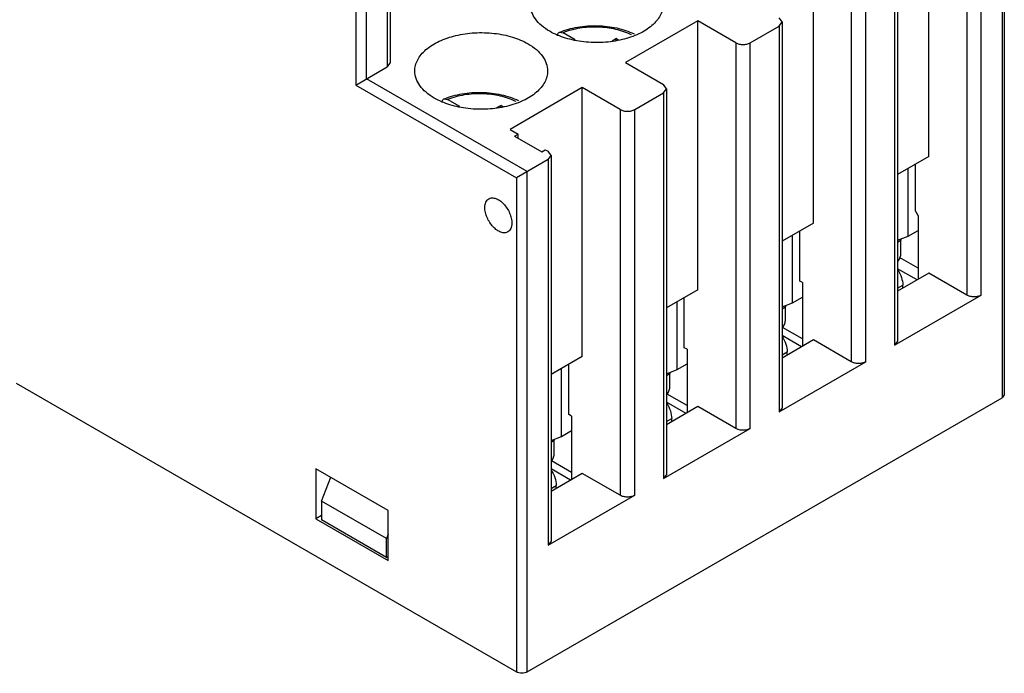
# Model space of a CAD drawing. Units: millimetres. Extents: x 11.1 to 85.7, y 18.8 to 116.2.
# Drawn here: x 47.1 to 85.7, y 18.8 to 44.4 of the extents above; entities that cross this region are included whole.
import ezdxf

# ---------------------------------------------------------------- set-up
doc = ezdxf.new("R2010")
doc.units = ezdxf.units.MM
doc.header["$LTSCALE"] = 8.78173
doc.layers.get('0').update_dxf_attribs({"linetype": 'CONTINUOUS'})

msp = doc.modelspace()

# ---------------------------------------------------------------- linework, layer by layer
at = {"color": 7, "linetype": 'CONTINUOUS'}
for p, q in [((61.52, 57.656), (61.52, 42.551)), ((61.637, 57.819), (61.637, 42.714)), ((60.707, 42.081), (60.707, 57.186)), ((60.283, 56.941), (60.283, 41.836)), ((82.733, 39.039), (82.733, 49.572)), ((85.597, 49.185), (85.597, 29.588)), ((85.685, 49.235), (85.685, 29.711)), ((84.218, 48.715), (84.218, 33.61)), ((84.784, 33.61), (84.784, 48.715)), ((78.208, 36.427), (78.208, 46.96)), ((81.39, 46.755), (81.39, 31.65)), ((81.507, 46.919), (81.507, 31.813)), ((79.693, 46.102), (79.693, 30.997)), ((80.259, 30.997), (80.259, 46.102)), ((76.982, 44.306), (76.864, 44.469)), ((73.682, 44.347), (70.854, 42.714)), ((75.167, 43.49), (73.682, 44.347)), ((73.682, 33.814), (73.682, 44.347)), ((75.733, 43.49), (76.864, 44.143)), ((76.864, 44.143), (76.982, 44.306)), ((76.864, 44.143), (76.864, 29.037)), ((76.982, 44.306), (76.982, 29.201)), ((68.264, 43.904), (68.405, 43.883)), ((68.881, 43.608), (68.405, 43.883)), ((70.501, 43.653), (70.327, 43.552)), ((70.486, 43.578), (70.501, 43.653)), ((70.501, 43.653), (70.577, 43.608)), ((75.167, 43.49), (75.167, 28.384)), ((75.733, 28.384), (75.733, 43.49)), ((60.283, 41.836), (61.52, 42.551)), ((61.637, 42.714), (61.52, 42.551)), ((70.854, 42.714), (72.339, 41.857)), ((67, 38.448), (60.707, 42.081)), ((60.283, 41.836), (66.576, 38.203)), ((69.157, 41.734), (66.329, 40.101)), ((70.642, 40.877), (69.157, 41.734)), ((69.157, 31.201), (69.157, 41.734)), ((72.456, 41.693), (72.339, 41.857)), ((72.339, 41.53), (72.456, 41.693)), ((72.456, 41.693), (72.456, 26.588)), ((63.739, 41.291), (63.88, 41.27)), ((64.355, 40.995), (63.88, 41.27)), ((71.208, 40.877), (72.339, 41.53)), ((72.339, 41.53), (72.339, 26.425)), ((65.975, 41.04), (65.801, 40.94)), ((65.961, 40.965), (65.975, 41.04)), ((65.975, 41.04), (66.052, 40.996)), ((70.642, 40.877), (70.642, 25.771)), ((71.208, 25.771), (71.208, 40.877)), ((66.329, 40.101), (66.647, 39.917)), ((66.505, 39.836), (66.647, 39.917)), ((66.505, 39.836), (67.566, 39.223)), ((66.647, 39.754), (66.647, 39.917)), ((67.566, 39.223), (67.707, 39.305)), ((67.707, 39.305), (67.814, 39.244)), ((67.931, 39.08), (67.814, 39.244)), ((67.814, 38.917), (67.931, 39.08)), ((67.931, 39.08), (67.931, 23.975)), ((82.733, 39.039), (81.507, 38.331)), ((67.814, 38.917), (66.576, 38.203)), ((67.814, 38.917), (67.814, 23.812)), ((81.92, 35.916), (81.92, 38.57)), ((82.203, 36.896), (82.203, 38.733)), ((66.576, 38.203), (66.576, 18.852)), ((67, 18.852), (67, 38.448)), ((82.203, 36.896), (82.309, 36.712)), ((82.309, 36.712), (82.309, 34.222)), ((78.208, 36.427), (76.982, 35.719)), ((77.395, 33.304), (77.395, 35.957)), ((77.678, 34.161), (77.678, 36.121)), ((81.507, 35.757), (81.92, 35.916)), ((81.92, 35.916), (82.309, 36.141)), ((81.507, 35.688), (81.637, 35.763)), ((81.637, 35.263), (81.637, 35.763)), ((82.309, 34.671), (81.586, 35.089)), ((82.274, 34.202), (81.507, 34.644)), ((82.733, 34.467), (81.507, 33.759)), ((84.218, 33.61), (82.733, 34.467)), ((77.784, 34.1), (77.678, 34.161)), ((77.784, 34.1), (77.784, 31.609)), ((81.507, 33.881), (81.708, 33.998)), ((81.708, 33.875), (81.708, 33.998)), ((73.682, 33.814), (72.456, 33.106)), ((81.39, 31.65), (84.784, 33.61)), ((72.869, 30.691), (72.869, 33.344)), ((73.152, 31.548), (73.152, 33.508)), ((76.982, 33.145), (77.395, 33.304)), ((77.395, 33.304), (77.784, 33.528)), ((76.982, 33.075), (77.112, 33.151)), ((77.112, 32.65), (77.112, 33.151)), ((77.748, 31.589), (76.982, 32.032)), ((77.784, 31.895), (77.004, 32.345)), ((78.208, 31.854), (76.982, 31.146)), ((79.693, 30.997), (78.208, 31.854)), ((81.507, 31.813), (81.39, 31.65)), ((73.258, 31.487), (73.152, 31.548)), ((73.258, 31.487), (73.258, 28.997)), ((76.982, 31.269), (77.183, 31.385)), ((77.183, 31.262), (77.183, 31.385)), ((69.157, 31.201), (67.937, 30.497)), ((68.627, 28.935), (68.627, 30.895)), ((72.869, 30.691), (73.258, 30.915)), ((76.864, 29.037), (80.259, 30.997)), ((68.344, 28.078), (68.344, 30.732)), ((72.456, 30.532), (72.869, 30.691)), ((72.456, 30.463), (72.586, 30.538)), ((72.586, 30.038), (72.586, 30.538)), ((46.989, 30.16), (66.576, 18.852)), ((73.258, 29.282), (72.479, 29.732)), ((85.685, 29.711), (85.597, 29.588)), ((67, 18.852), (85.597, 29.588)), ((73.223, 28.976), (72.456, 29.419)), ((68.733, 28.874), (68.627, 28.935)), ((73.682, 29.242), (72.456, 28.534)), ((75.167, 28.384), (73.682, 29.242)), ((76.982, 29.201), (76.864, 29.037)), ((68.733, 28.874), (68.733, 26.384)), ((72.456, 28.656), (72.657, 28.772)), ((72.657, 28.65), (72.657, 28.772)), ((68.344, 28.078), (68.733, 28.303)), ((72.339, 26.425), (75.733, 28.384)), ((67.931, 27.919), (68.344, 28.078)), ((67.931, 27.85), (68.061, 27.925)), ((68.061, 27.425), (68.061, 27.925)), ((68.733, 26.67), (67.953, 27.12)), ((61.556, 25.179), (58.727, 26.812)), ((58.727, 26.812), (58.727, 24.853)), ((68.697, 26.363), (67.931, 26.806)), ((69.157, 26.629), (67.931, 25.921)), ((70.642, 25.771), (69.157, 26.629)), ((58.939, 25.547), (59.311, 26.476)), ((72.456, 26.588), (72.339, 26.425)), ((67.931, 26.043), (68.132, 26.159)), ((68.132, 26.037), (68.132, 26.159)), ((61.485, 24.077), (58.939, 25.547)), ((58.939, 25.547), (58.939, 24.812)), ((67.814, 23.812), (71.208, 25.771)), ((61.556, 23.22), (61.556, 25.179)), ((58.939, 24.975), (58.727, 24.853)), ((58.727, 24.853), (61.556, 23.22)), ((61.485, 23.342), (58.939, 24.812)), ((61.556, 24.254), (61.485, 24.077)), ((61.485, 23.342), (61.485, 24.077)), ((67.931, 23.975), (67.814, 23.812)), ((61.485, 23.342), (61.556, 23.383))]:
    msp.add_line(p, q, dxfattribs=at)
for centre in [(76.438, 32.713), (71.912, 30.1), (67.387, 27.487)]:
    msp.add_arc(centre, 0.683, 324.0636, 326.9647, dxfattribs=at)
for points, knots in [([(67.884, 43.939), (67.77, 44.004), (67.563, 44.147), (67.316, 44.407), (67.159, 44.695), (67.123, 44.901), (67.123, 45)], [0, 0, 0, 0, 0.289704, 0.549092, 0.782221, 1, 1, 1, 1]), ([(72.323, 45), (72.323, 44.926), (72.303, 44.774), (72.216, 44.555), (72.075, 44.348), (71.809, 44.081), (71.356, 43.805), (70.705, 43.588), (69.974, 43.485), (69.223, 43.506), (68.512, 43.648), (68.077, 43.827), (67.884, 43.939)], [0, 0, 0, 0, 0.042858, 0.087484, 0.135318, 0.187279, 0.30454, 0.438205, 0.582548, 0.729712, 0.871306, 1, 1, 1, 1]), ([(68.264, 43.904), (68.49, 43.997), (68.979, 44.13), (69.74, 44.184), (70.493, 44.098), (70.969, 43.943), (71.185, 43.84)], [0, 0, 0, 0, 0.245023, 0.503296, 0.759809, 1, 1, 1, 1]), ([(71.089, 43.798), (70.895, 43.895), (70.461, 44.041), (69.77, 44.126), (69.068, 44.084), (68.614, 43.966), (68.405, 43.883)], [0, 0, 0, 0, 0.236731, 0.494135, 0.754615, 1, 1, 1, 1]), ([(62.597, 42.387), (62.597, 42.461), (62.617, 42.613), (62.704, 42.832), (62.845, 43.04), (63.111, 43.307), (63.564, 43.582), (64.215, 43.8), (64.946, 43.902), (65.697, 43.882), (66.407, 43.74), (66.843, 43.56), (67.036, 43.449)], [0, 0, 0, 0, 0.042858, 0.087484, 0.135318, 0.187279, 0.30454, 0.438205, 0.582548, 0.729712, 0.871306, 1, 1, 1, 1]), ([(68.19, 43.762), (68.19, 43.77), (68.191, 43.798), (68.197, 43.826), (68.205, 43.845)], [0, 0, 0, 0, 0.270282, 1, 1, 1, 1]), ([(68.205, 43.845), (68.211, 43.858), (68.227, 43.883), (68.251, 43.899), (68.264, 43.904)], [0, 0, 0, 0, 0.517303, 1, 1, 1, 1]), ([(67.036, 43.449), (67.15, 43.383), (67.357, 43.24), (67.604, 42.98), (67.761, 42.693), (67.797, 42.486), (67.797, 42.387)], [0, 0, 0, 0, 0.289704, 0.549092, 0.782221, 1, 1, 1, 1]), ([(75.167, 43.49), (75.208, 43.466), (75.301, 43.433), (75.45, 43.416), (75.6, 43.433), (75.693, 43.466), (75.733, 43.49)], [0, 0, 0, 0, 0.237244, 0.500001, 0.762757, 1, 1, 1, 1]), ([(63.359, 41.326), (63.245, 41.392), (63.038, 41.534), (62.79, 41.794), (62.634, 42.082), (62.597, 42.288), (62.597, 42.387)], [0, 0, 0, 0, 0.289704, 0.549092, 0.782221, 1, 1, 1, 1]), ([(67.797, 42.387), (67.797, 42.313), (67.777, 42.162), (67.69, 41.942), (67.549, 41.735), (67.283, 41.468), (66.83, 41.192), (66.179, 40.975), (65.448, 40.872), (64.697, 40.893), (63.987, 41.035), (63.551, 41.215), (63.359, 41.326)], [0, 0, 0, 0, 0.042858, 0.087484, 0.135318, 0.187279, 0.30454, 0.438205, 0.582548, 0.729712, 0.871306, 1, 1, 1, 1]), ([(63.68, 41.232), (63.686, 41.245), (63.702, 41.27), (63.726, 41.286), (63.738, 41.292)], [0, 0, 0, 0, 0.517303, 1, 1, 1, 1]), ([(63.738, 41.292), (63.965, 41.384), (64.454, 41.518), (65.214, 41.572), (65.967, 41.486), (66.443, 41.331), (66.66, 41.227)], [0, 0, 0, 0, 0.245023, 0.503296, 0.759809, 1, 1, 1, 1]), ([(66.564, 41.185), (66.369, 41.282), (65.935, 41.428), (65.245, 41.514), (64.542, 41.471), (64.089, 41.353), (63.88, 41.27)], [0, 0, 0, 0, 0.236731, 0.494135, 0.754615, 1, 1, 1, 1]), ([(63.664, 41.149), (63.664, 41.157), (63.666, 41.185), (63.672, 41.213), (63.68, 41.232)], [0, 0, 0, 0, 0.270283, 1, 1, 1, 1]), ([(70.642, 40.877), (70.682, 40.854), (70.775, 40.82), (70.925, 40.804), (71.074, 40.82), (71.167, 40.854), (71.208, 40.877)], [0, 0, 0, 0, 0.237244, 0.500001, 0.762757, 1, 1, 1, 1]), ([(65.494, 37.383), (65.513, 37.393), (65.553, 37.41), (65.646, 37.424), (65.777, 37.398), (65.932, 37.313), (66.08, 37.182), (66.211, 37.014), (66.314, 36.824), (66.381, 36.626), (66.399, 36.491), (66.399, 36.427)], [0, 0, 0, 0, 0.042876, 0.087517, 0.186923, 0.30424, 0.437964, 0.582367, 0.729555, 0.871285, 1, 1, 1, 1]), ([(65.339, 37.039), (65.339, 37.077), (65.344, 37.149), (65.374, 37.249), (65.423, 37.329), (65.469, 37.368), (65.494, 37.383)], [0, 0, 0, 0, 0.289397, 0.549128, 0.782314, 1, 1, 1, 1]), ([(66.244, 36.084), (66.225, 36.073), (66.185, 36.056), (66.092, 36.042), (65.961, 36.068), (65.806, 36.153), (65.658, 36.284), (65.527, 36.452), (65.424, 36.642), (65.357, 36.84), (65.339, 36.975), (65.339, 37.039)], [0, 0, 0, 0, 0.042876, 0.087517, 0.186923, 0.30424, 0.437964, 0.582367, 0.729555, 0.871285, 1, 1, 1, 1]), ([(66.399, 36.427), (66.399, 36.389), (66.393, 36.317), (66.364, 36.217), (66.315, 36.137), (66.269, 36.098), (66.244, 36.084)], [0, 0, 0, 0, 0.289397, 0.549128, 0.782314, 1, 1, 1, 1]), ([(81.641, 35.812), (81.64, 35.808), (81.638, 35.792), (81.637, 35.776), (81.637, 35.763)], [0, 0, 0, 0, 0.242614, 1, 1, 1, 1]), ([(81.516, 34.925), (81.553, 34.976), (81.611, 35.084), (81.637, 35.205), (81.637, 35.263)], [0, 0, 0, 0, 0.524085, 1, 1, 1, 1]), ([(81.511, 34.608), (81.571, 34.512), (81.666, 34.316), (81.708, 34.1), (81.708, 33.998)], [0, 0, 0, 0, 0.525272, 1, 1, 1, 1]), ([(84.784, 33.61), (84.744, 33.587), (84.65, 33.553), (84.501, 33.537), (84.352, 33.553), (84.259, 33.587), (84.218, 33.61)], [0, 0, 0, 0, 0.237243, 0.499999, 0.762756, 1, 1, 1, 1]), ([(77.115, 33.199), (77.115, 33.195), (77.113, 33.179), (77.112, 33.163), (77.112, 33.151)], [0, 0, 0, 0, 0.242614, 1, 1, 1, 1]), ([(77.01, 32.34), (77.041, 32.389), (77.09, 32.488), (77.112, 32.598), (77.112, 32.65)], [0, 0, 0, 0, 0.525087, 1, 1, 1, 1]), ([(76.985, 31.995), (77.046, 31.899), (77.141, 31.703), (77.183, 31.487), (77.183, 31.385)], [0, 0, 0, 0, 0.525272, 1, 1, 1, 1]), ([(80.259, 30.997), (80.218, 30.974), (80.125, 30.94), (79.976, 30.924), (79.826, 30.94), (79.733, 30.974), (79.693, 30.997)], [0, 0, 0, 0, 0.237243, 0.499999, 0.762756, 1, 1, 1, 1]), ([(72.59, 30.587), (72.589, 30.583), (72.587, 30.567), (72.586, 30.55), (72.586, 30.538)], [0, 0, 0, 0, 0.242614, 1, 1, 1, 1]), ([(72.485, 29.728), (72.516, 29.776), (72.565, 29.876), (72.586, 29.985), (72.586, 30.038)], [0, 0, 0, 0, 0.525087, 1, 1, 1, 1]), ([(72.46, 29.382), (72.521, 29.287), (72.615, 29.09), (72.657, 28.874), (72.657, 28.772)], [0, 0, 0, 0, 0.525272, 1, 1, 1, 1]), ([(75.733, 28.384), (75.693, 28.361), (75.6, 28.327), (75.45, 28.311), (75.301, 28.327), (75.208, 28.361), (75.167, 28.384)], [0, 0, 0, 0, 0.237243, 0.499999, 0.762756, 1, 1, 1, 1]), ([(68.064, 27.974), (68.064, 27.97), (68.062, 27.954), (68.061, 27.937), (68.061, 27.925)], [0, 0, 0, 0, 0.242614, 1, 1, 1, 1]), ([(67.959, 27.115), (67.99, 27.163), (68.039, 27.263), (68.061, 27.373), (68.061, 27.425)], [0, 0, 0, 0, 0.525087, 1, 1, 1, 1]), ([(67.934, 26.769), (67.995, 26.674), (68.09, 26.477), (68.132, 26.262), (68.132, 26.159)], [0, 0, 0, 0, 0.525272, 1, 1, 1, 1]), ([(71.208, 25.771), (71.167, 25.748), (71.074, 25.714), (70.925, 25.698), (70.775, 25.714), (70.682, 25.748), (70.642, 25.771)], [0, 0, 0, 0, 0.237243, 0.499999, 0.762756, 1, 1, 1, 1]), ([(67, 18.852), (66.97, 18.834), (66.9, 18.809), (66.788, 18.797), (66.676, 18.809), (66.606, 18.834), (66.576, 18.852)], [0, 0, 0, 0, 0.237243, 0.499999, 0.762756, 1, 1, 1, 1])]:
    msp.add_open_spline(points, degree=3, knots=knots, dxfattribs=at)

doc.saveas('drawing.dxf')
